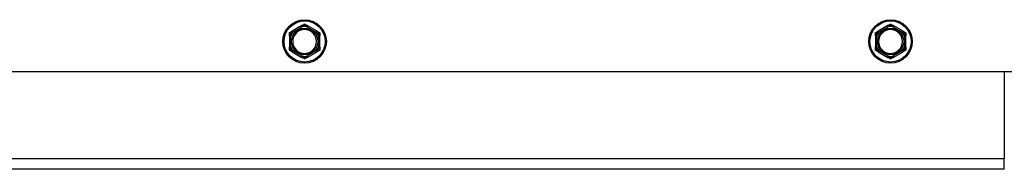
# Model space of a CAD drawing. Units: inches. Extents: x 26 to 242, y 7 to 158.
# Drawn here: x 86 to 96, y 28 to 30 of the extents above; entities that cross this region are included whole.
import ezdxf

# ---------------------------------------------------------------- set-up
doc = ezdxf.new("R2010")
doc.units = ezdxf.units.IN
doc.header["$LTSCALE"] = 15
doc.header["$MEASUREMENT"] = 0
doc.layers.add('Visible Edges(ANSI)', color=7, linetype='Continuous', lineweight=25)
doc.layers.add('Visible Tangent Edges(ANSI)', color=7, linetype='Continuous', lineweight=25)

msp = doc.modelspace()

# ---------------------------------------------------------------- linework, layer by layer
at = {"layer": 'Visible Edges(ANSI)', "color": 7}
for p, q in [((88.9113276, 29.6626729), (88.8104498, 29.604431)), ((89.0663276, 29.604431), (88.9654498, 29.6626729)), ((94.9113276, 29.6626729), (94.8104498, 29.604431)), ((95.0663276, 29.604431), (94.9654498, 29.6626729)), ((88.7833887, 29.5575598), (88.7833887, 29.4410762)), ((89.0933887, 29.4410762), (89.0933887, 29.5575598)), ((94.7833887, 29.5575598), (94.7833887, 29.4410762)), ((95.0933887, 29.4410762), (95.0933887, 29.5575598)), ((88.8104498, 29.394205), (88.9113276, 29.3359632)), ((88.9654498, 29.3359632), (89.0663276, 29.394205)), ((94.8104498, 29.394205), (94.9113276, 29.3359632)), ((94.9654498, 29.3359632), (95.0663276, 29.394205)), ((96.4348887, 29.186818), (69.3793887, 29.186818)), ((96.1033887, 29.186818), (96.1033887, 28.299818)), ((96.1033887, 28.190318), (96.1033887, 28.299818)), ((96.1033887, 28.190318), (69.6033887, 28.190318))]:
    msp.add_line(p, q, dxfattribs=at)
for centre in [(88.9383887, 29.499318), (94.9383887, 29.499318)]:
    msp.add_circle(centre, 0.223, dxfattribs=at)
for centre, start, end in [((88.9383887, 29.499318), 0, 180), ((94.9383887, 29.499318), 0, 180), ((88.9383887, 29.499318), 180, 0), ((94.9383887, 29.499318), 180, 0)]:
    msp.add_arc(centre, 0.122, start, end, dxfattribs=at)
for points, knots in [([(88.9103787, 29.6616332), (88.9103474, 29.6617198), (88.9103594, 29.6618143), (88.9105096, 29.6620994), (88.9107367, 29.6622976), (88.9111295, 29.6625552), (88.9112255, 29.6626139), (88.9113276, 29.6626729)], [0.081975463922, 0.081975463922, 0.081975463922, 0.081975463922, 0.085450432636, 0.085450432636, 0.091702755945, 0.091702755945, 0.093530530017, 0.093530530017, 0.093530530017, 0.093530530017]), ([(88.9145157, 29.6500797), (88.9145042, 29.6501121), (88.9144927, 29.6501445), (88.9141068, 29.6512343), (88.913733, 29.6522862), (88.9130077, 29.6543216), (88.9126589, 29.6552972), (88.9118574, 29.6575339), (88.9114381, 29.6586991), (88.9107686, 29.6605556), (88.9105227, 29.6612354), (88.9103787, 29.6616332)], [-0.042056839243, -0.042056839243, -0.042056839243, -0.042056839243, -0.04179523458, -0.04179523458, -0.033251377027, -0.033251377027, -0.024727703901, -0.024727703901, -0.012275530211, -0.012275530211, 0, 0, 0, 0]), ([(88.9663987, 29.6616332), (88.9662547, 29.6612354), (88.9660088, 29.6605556), (88.9653393, 29.6586991), (88.96492, 29.6575339), (88.9641185, 29.6552972), (88.9637697, 29.6543216), (88.9630444, 29.6522862), (88.9626706, 29.6512343), (88.9622846, 29.6501445), (88.9622732, 29.6501121), (88.9622617, 29.6500797)], [-0.041817981587, -0.041817981587, -0.041817981587, -0.041817981587, -0.029535770433, -0.029535770433, -0.017076819662, -0.017076819662, -0.008548507537, -0.008548507537, 0, 0, 0.000261747042, 0.000261747042, 0.000261747042, 0.000261747042]), ([(88.9654498, 29.6626729), (88.9656502, 29.6625572), (88.9658292, 29.662441), (88.9661415, 29.6621998), (88.96627, 29.6620733), (88.9664136, 29.6618377), (88.9664341, 29.6617311), (88.9663987, 29.6616332)], [0.2448896820537, 0.2448896820537, 0.2448896820537, 0.2448896820537, 0.2478201422611, 0.2478201422611, 0.2510713827272, 0.2510713827272, 0.2540930830764, 0.2540930830764, 0.2540930830764, 0.2540930830764]), ([(94.9103787, 29.6616332), (94.9103474, 29.6617198), (94.9103594, 29.6618143), (94.9105096, 29.6620994), (94.9107367, 29.6622976), (94.9111295, 29.6625552), (94.9112255, 29.6626139), (94.9113276, 29.6626729)], [0.081975463922, 0.081975463922, 0.081975463922, 0.081975463922, 0.085450432636, 0.085450432636, 0.091702755945, 0.091702755945, 0.093530530017, 0.093530530017, 0.093530530017, 0.093530530017]), ([(94.9145157, 29.6500797), (94.9145042, 29.6501121), (94.9144927, 29.6501445), (94.9141068, 29.6512343), (94.913733, 29.6522862), (94.9130077, 29.6543216), (94.9126589, 29.6552972), (94.9118574, 29.6575339), (94.9114381, 29.6586991), (94.9107686, 29.6605556), (94.9105227, 29.6612354), (94.9103787, 29.6616332)], [-0.042056839243, -0.042056839243, -0.042056839243, -0.042056839243, -0.04179523458, -0.04179523458, -0.033251377027, -0.033251377027, -0.024727703901, -0.024727703901, -0.012275530211, -0.012275530211, 0, 0, 0, 0]), ([(94.9663987, 29.6616332), (94.9662547, 29.6612354), (94.9660088, 29.6605556), (94.9653393, 29.6586991), (94.96492, 29.6575339), (94.9641185, 29.6552972), (94.9637697, 29.6543216), (94.9630444, 29.6522862), (94.9626706, 29.6512343), (94.9622846, 29.6501445), (94.9622732, 29.6501121), (94.9622617, 29.6500797)], [-0.041817981587, -0.041817981587, -0.041817981587, -0.041817981587, -0.029535770433, -0.029535770433, -0.017076819662, -0.017076819662, -0.008548507537, -0.008548507537, 0, 0, 0.000261747042, 0.000261747042, 0.000261747042, 0.000261747042]), ([(94.9654498, 29.6626729), (94.9656502, 29.6625572), (94.9658292, 29.662441), (94.9661415, 29.6621998), (94.96627, 29.6620733), (94.9664136, 29.6618377), (94.9664341, 29.6617311), (94.9663987, 29.6616332)], [0.2448896820537, 0.2448896820537, 0.2448896820537, 0.2448896820537, 0.2478201422611, 0.2478201422611, 0.2510713827272, 0.2510713827272, 0.2540930830764, 0.2540930830764, 0.2540930830764, 0.2540930830764]), ([(88.7838146, 29.5562183), (88.7837243, 29.5562343), (88.7836488, 29.5562916), (88.7834771, 29.5565625), (88.7834188, 29.5568569), (88.7833917, 29.5573258), (88.7833887, 29.55744), (88.7833887, 29.5575598)], [0.081944231177, 0.081944231177, 0.081944231177, 0.081944231177, 0.085403982789, 0.085403982789, 0.091644734573, 0.091644734573, 0.093502732851, 0.093502732851, 0.093502732851, 0.093502732851]), ([(88.7958887, 29.5540242), (88.7958549, 29.5540305), (88.7958211, 29.5540368), (88.7946843, 29.5542474), (88.7935865, 29.5544497), (88.7914611, 29.5548392), (88.7904418, 29.555025), (88.788104, 29.5554492), (88.7868854, 29.5556686), (88.7849428, 29.5560171), (88.7842311, 29.556144), (88.7838146, 29.5562183)], [-0.042056839243, -0.042056839243, -0.042056839243, -0.042056839243, -0.04179523458, -0.04179523458, -0.033251377027, -0.033251377027, -0.024727703901, -0.024727703901, -0.012275530211, -0.012275530211, 0, 0, 0, 0]), ([(88.8104498, 29.604431), (88.8106502, 29.6045467), (88.8108403, 29.6046437), (88.8112054, 29.6047935), (88.8113792, 29.6048415), (88.811655, 29.6048481), (88.8117575, 29.6048126), (88.8118246, 29.604733)], [0.2448896820541, 0.2448896820541, 0.2448896820541, 0.2448896820541, 0.2478201422615, 0.2478201422615, 0.2510713827276, 0.2510713827276, 0.2540930830768, 0.2540930830768, 0.2540930830768, 0.2540930830768]), ([(88.8118246, 29.604733), (88.8120971, 29.6044094), (88.8125629, 29.6038565), (88.8138359, 29.6023484), (88.8146353, 29.6014027), (88.8161716, 29.5995902), (88.8168421, 29.5988004), (88.8182422, 29.5971546), (88.8189662, 29.5963049), (88.8197171, 29.5954258), (88.8197394, 29.5953996), (88.8197617, 29.5953735)], [-0.041817981586, -0.041817981586, -0.041817981586, -0.041817981586, -0.029535770432, -0.029535770432, -0.017076819662, -0.017076819662, -0.008548507537, -0.008548507537, 0, 0, 0.000261747042, 0.000261747042, 0.000261747042, 0.000261747042]), ([(89.0570157, 29.5953735), (89.057038, 29.5953996), (89.0570603, 29.5954258), (89.0578111, 29.5963049), (89.0585352, 29.5971546), (89.0599352, 29.5988004), (89.0606057, 29.5995902), (89.062142, 29.6014027), (89.0629414, 29.6023484), (89.0642145, 29.6038565), (89.0646802, 29.6044094), (89.0649528, 29.604733)], [-0.042056839243, -0.042056839243, -0.042056839243, -0.042056839243, -0.04179523458, -0.04179523458, -0.033251377027, -0.033251377027, -0.024727703901, -0.024727703901, -0.012275530211, -0.012275530211, 0, 0, 0, 0]), ([(89.0649528, 29.604733), (89.0650121, 29.6048034), (89.0650999, 29.6048402), (89.065422, 29.6048527), (89.0657071, 29.6047552), (89.0661266, 29.6045438), (89.0662255, 29.60449), (89.0663276, 29.604431)], [0.081975463922, 0.081975463922, 0.081975463922, 0.081975463922, 0.085450432636, 0.085450432636, 0.091702755945, 0.091702755945, 0.093530530017, 0.093530530017, 0.093530530017, 0.093530530017]), ([(89.0929628, 29.5562183), (89.0925463, 29.556144), (89.0918345, 29.5560171), (89.089892, 29.5556686), (89.0886733, 29.5554492), (89.0863355, 29.555025), (89.0853163, 29.5548392), (89.0831909, 29.5544497), (89.082093, 29.5542474), (89.0809562, 29.5540368), (89.0809225, 29.5540305), (89.0808887, 29.5540242)], [-0.041817981587, -0.041817981587, -0.041817981587, -0.041817981587, -0.029535770433, -0.029535770433, -0.017076819662, -0.017076819662, -0.008548507537, -0.008548507537, 0, 0, 0.000261747042, 0.000261747042, 0.000261747042, 0.000261747042]), ([(89.0933887, 29.5575598), (89.0933887, 29.557348), (89.0933794, 29.5571517), (89.0933326, 29.5567587), (89.0932878, 29.5565719), (89.0931535, 29.5563131), (89.0930692, 29.5562372), (89.0929628, 29.5562183)], [0.2462109542937, 0.2462109542937, 0.2462109542937, 0.2462109542937, 0.2488876494058, 0.2488876494058, 0.2522699193837, 0.2522699193837, 0.2554078134508, 0.2554078134508, 0.2554078134508, 0.2554078134508]), ([(94.7838146, 29.5562183), (94.7837243, 29.5562343), (94.7836488, 29.5562916), (94.7834771, 29.5565625), (94.7834188, 29.5568569), (94.7833917, 29.5573258), (94.7833887, 29.55744), (94.7833887, 29.5575598)], [0.081944231177, 0.081944231177, 0.081944231177, 0.081944231177, 0.085403982789, 0.085403982789, 0.091644734573, 0.091644734573, 0.093502732851, 0.093502732851, 0.093502732851, 0.093502732851]), ([(94.7958887, 29.5540242), (94.7958549, 29.5540305), (94.7958211, 29.5540368), (94.7946843, 29.5542474), (94.7935865, 29.5544497), (94.7914611, 29.5548392), (94.7904418, 29.555025), (94.788104, 29.5554492), (94.7868854, 29.5556686), (94.7849428, 29.5560171), (94.7842311, 29.556144), (94.7838146, 29.5562183)], [-0.042056839243, -0.042056839243, -0.042056839243, -0.042056839243, -0.04179523458, -0.04179523458, -0.033251377027, -0.033251377027, -0.024727703901, -0.024727703901, -0.012275530211, -0.012275530211, 0, 0, 0, 0]), ([(94.8104498, 29.604431), (94.8106502, 29.6045467), (94.8108403, 29.6046437), (94.8112054, 29.6047935), (94.8113792, 29.6048415), (94.811655, 29.6048481), (94.8117575, 29.6048126), (94.8118246, 29.604733)], [0.2448896820541, 0.2448896820541, 0.2448896820541, 0.2448896820541, 0.2478201422615, 0.2478201422615, 0.2510713827276, 0.2510713827276, 0.2540930830768, 0.2540930830768, 0.2540930830768, 0.2540930830768]), ([(94.8118246, 29.604733), (94.8120971, 29.6044094), (94.8125629, 29.6038565), (94.8138359, 29.6023484), (94.8146353, 29.6014027), (94.8161716, 29.5995902), (94.8168421, 29.5988004), (94.8182422, 29.5971546), (94.8189662, 29.5963049), (94.8197171, 29.5954258), (94.8197394, 29.5953996), (94.8197617, 29.5953735)], [-0.041817981586, -0.041817981586, -0.041817981586, -0.041817981586, -0.029535770432, -0.029535770432, -0.017076819662, -0.017076819662, -0.008548507537, -0.008548507537, 0, 0, 0.000261747042, 0.000261747042, 0.000261747042, 0.000261747042]), ([(95.0570157, 29.5953735), (95.057038, 29.5953996), (95.0570603, 29.5954258), (95.0578111, 29.5963049), (95.0585352, 29.5971546), (95.0599352, 29.5988004), (95.0606057, 29.5995902), (95.062142, 29.6014027), (95.0629414, 29.6023484), (95.0642145, 29.6038565), (95.0646802, 29.6044094), (95.0649528, 29.604733)], [-0.042056839243, -0.042056839243, -0.042056839243, -0.042056839243, -0.04179523458, -0.04179523458, -0.033251377027, -0.033251377027, -0.024727703901, -0.024727703901, -0.012275530211, -0.012275530211, 0, 0, 0, 0]), ([(95.0649528, 29.604733), (95.0650121, 29.6048034), (95.0650999, 29.6048402), (95.065422, 29.6048527), (95.0657071, 29.6047552), (95.0661266, 29.6045438), (95.0662255, 29.60449), (95.0663276, 29.604431)], [0.081975463922, 0.081975463922, 0.081975463922, 0.081975463922, 0.085450432636, 0.085450432636, 0.091702755945, 0.091702755945, 0.093530530017, 0.093530530017, 0.093530530017, 0.093530530017]), ([(95.0929628, 29.5562183), (95.0925463, 29.556144), (95.0918345, 29.5560171), (95.089892, 29.5556686), (95.0886733, 29.5554492), (95.0863355, 29.555025), (95.0853163, 29.5548392), (95.0831909, 29.5544497), (95.082093, 29.5542474), (95.0809562, 29.5540368), (95.0809225, 29.5540305), (95.0808887, 29.5540242)], [-0.041817981587, -0.041817981587, -0.041817981587, -0.041817981587, -0.029535770433, -0.029535770433, -0.017076819662, -0.017076819662, -0.008548507537, -0.008548507537, 0, 0, 0.000261747042, 0.000261747042, 0.000261747042, 0.000261747042]), ([(95.0933887, 29.5575598), (95.0933887, 29.557348), (95.0933794, 29.5571517), (95.0933326, 29.5567587), (95.0932878, 29.5565719), (95.0931535, 29.5563131), (95.0930692, 29.5562372), (95.0929628, 29.5562183)], [0.2462109542937, 0.2462109542937, 0.2462109542937, 0.2462109542937, 0.2488876494058, 0.2488876494058, 0.2522699193837, 0.2522699193837, 0.2554078134508, 0.2554078134508, 0.2554078134508, 0.2554078134508]), ([(88.7833887, 29.4410762), (88.7833887, 29.4412881), (88.783398, 29.4414843), (88.7834448, 29.4418773), (88.7834896, 29.4420641), (88.7836238, 29.4423229), (88.7837081, 29.4423988), (88.7838146, 29.4424178)], [0.2462109542942, 0.2462109542942, 0.2462109542942, 0.2462109542942, 0.2488876494064, 0.2488876494064, 0.2522699193842, 0.2522699193842, 0.2554078134514, 0.2554078134514, 0.2554078134514, 0.2554078134514]), ([(88.7838146, 29.4424178), (88.7842311, 29.442492), (88.7849428, 29.4426189), (88.7868854, 29.4429674), (88.788104, 29.4431868), (88.7904418, 29.4436111), (88.7914611, 29.4437968), (88.7935865, 29.4441864), (88.7946843, 29.4443886), (88.7958211, 29.4445993), (88.7958549, 29.4446055), (88.7958887, 29.4446118)], [-0.041817981586, -0.041817981586, -0.041817981586, -0.041817981586, -0.029535770432, -0.029535770432, -0.017076819662, -0.017076819662, -0.008548507537, -0.008548507537, 0, 0, 0.000261747042, 0.000261747042, 0.000261747042, 0.000261747042]), ([(89.0808887, 29.4446118), (89.0809225, 29.4446055), (89.0809562, 29.4445993), (89.082093, 29.4443886), (89.0831909, 29.4441864), (89.0853163, 29.4437968), (89.0863355, 29.4436111), (89.0886733, 29.4431868), (89.089892, 29.4429674), (89.0918345, 29.4426189), (89.0925463, 29.442492), (89.0929628, 29.4424178)], [-0.042056839243, -0.042056839243, -0.042056839243, -0.042056839243, -0.04179523458, -0.04179523458, -0.033251377027, -0.033251377027, -0.024727703901, -0.024727703901, -0.012275530211, -0.012275530211, 0, 0, 0, 0]), ([(89.0929628, 29.4424178), (89.093053, 29.4424017), (89.0931286, 29.4423445), (89.0933003, 29.4420735), (89.0933586, 29.4417792), (89.0933857, 29.4413102), (89.0933887, 29.441196), (89.0933887, 29.4410762)], [0.081944231177, 0.081944231177, 0.081944231177, 0.081944231177, 0.085403982789, 0.085403982789, 0.091644734573, 0.091644734573, 0.093502732851, 0.093502732851, 0.093502732851, 0.093502732851]), ([(94.7833887, 29.4410762), (94.7833887, 29.4412881), (94.783398, 29.4414843), (94.7834448, 29.4418773), (94.7834896, 29.4420641), (94.7836238, 29.4423229), (94.7837081, 29.4423988), (94.7838146, 29.4424178)], [0.2462109542942, 0.2462109542942, 0.2462109542942, 0.2462109542942, 0.2488876494064, 0.2488876494064, 0.2522699193842, 0.2522699193842, 0.2554078134514, 0.2554078134514, 0.2554078134514, 0.2554078134514]), ([(94.7838146, 29.4424178), (94.7842311, 29.442492), (94.7849428, 29.4426189), (94.7868854, 29.4429674), (94.788104, 29.4431868), (94.7904418, 29.4436111), (94.7914611, 29.4437968), (94.7935865, 29.4441864), (94.7946843, 29.4443886), (94.7958211, 29.4445993), (94.7958549, 29.4446055), (94.7958887, 29.4446118)], [-0.041817981586, -0.041817981586, -0.041817981586, -0.041817981586, -0.029535770432, -0.029535770432, -0.017076819662, -0.017076819662, -0.008548507537, -0.008548507537, 0, 0, 0.000261747042, 0.000261747042, 0.000261747042, 0.000261747042]), ([(95.0808887, 29.4446118), (95.0809225, 29.4446055), (95.0809562, 29.4445993), (95.082093, 29.4443886), (95.0831909, 29.4441864), (95.0853163, 29.4437968), (95.0863355, 29.4436111), (95.0886733, 29.4431868), (95.089892, 29.4429674), (95.0918345, 29.4426189), (95.0925463, 29.442492), (95.0929628, 29.4424178)], [-0.042056839243, -0.042056839243, -0.042056839243, -0.042056839243, -0.04179523458, -0.04179523458, -0.033251377027, -0.033251377027, -0.024727703901, -0.024727703901, -0.012275530211, -0.012275530211, 0, 0, 0, 0]), ([(95.0929628, 29.4424178), (95.093053, 29.4424017), (95.0931286, 29.4423445), (95.0933003, 29.4420735), (95.0933586, 29.4417792), (95.0933857, 29.4413102), (95.0933887, 29.441196), (95.0933887, 29.4410762)], [0.081944231177, 0.081944231177, 0.081944231177, 0.081944231177, 0.085403982789, 0.085403982789, 0.091644734573, 0.091644734573, 0.093502732851, 0.093502732851, 0.093502732851, 0.093502732851]), ([(88.8118246, 29.3939031), (88.8117653, 29.3938326), (88.8116774, 29.3937958), (88.8113554, 29.3937833), (88.8110702, 29.3938809), (88.8106508, 29.3940923), (88.8105519, 29.394146), (88.8104498, 29.394205)], [0.081975463922, 0.081975463922, 0.081975463922, 0.081975463922, 0.085450432636, 0.085450432636, 0.091702755944, 0.091702755944, 0.093530530017, 0.093530530017, 0.093530530017, 0.093530530017]), ([(88.8197617, 29.4032625), (88.8197394, 29.4032364), (88.8197171, 29.4032103), (88.8189662, 29.4023311), (88.8182422, 29.4014814), (88.8168421, 29.3998356), (88.8161716, 29.3990458), (88.8146353, 29.3972333), (88.8138359, 29.3962876), (88.8125629, 29.3947795), (88.8120971, 29.3942267), (88.8118246, 29.3939031)], [-0.042056839243, -0.042056839243, -0.042056839243, -0.042056839243, -0.04179523458, -0.04179523458, -0.033251377027, -0.033251377027, -0.024727703901, -0.024727703901, -0.012275530211, -0.012275530211, 0, 0, 0, 0]), ([(88.9103787, 29.3370028), (88.9105227, 29.3374006), (88.9107686, 29.3380804), (88.9114381, 29.339937), (88.9118574, 29.3411021), (88.9126589, 29.3433388), (88.9130077, 29.3443144), (88.913733, 29.3463498), (88.9141068, 29.3474017), (88.9144927, 29.3484915), (88.9145042, 29.3485239), (88.9145157, 29.3485563)], [-0.041817981586, -0.041817981586, -0.041817981586, -0.041817981586, -0.029535770432, -0.029535770432, -0.017076819662, -0.017076819662, -0.008548507537, -0.008548507537, 0, 0, 0.000261747042, 0.000261747042, 0.000261747042, 0.000261747042]), ([(88.9622617, 29.3485563), (88.9622732, 29.3485239), (88.9622846, 29.3484915), (88.9626706, 29.3474017), (88.9630444, 29.3463498), (88.9637697, 29.3443144), (88.9641185, 29.3433388), (88.96492, 29.3411021), (88.9653393, 29.339937), (88.9660088, 29.3380804), (88.9662547, 29.3374006), (88.9663987, 29.3370028)], [-0.042056839243, -0.042056839243, -0.042056839243, -0.042056839243, -0.04179523458, -0.04179523458, -0.033251377027, -0.033251377027, -0.024727703901, -0.024727703901, -0.012275530211, -0.012275530211, 0, 0, 0, 0]), ([(89.0649528, 29.3939031), (89.0646802, 29.3942267), (89.0642145, 29.3947795), (89.0629414, 29.3962876), (89.062142, 29.3972333), (89.0606057, 29.3990458), (89.0599352, 29.3998356), (89.0585352, 29.4014814), (89.0578111, 29.4023311), (89.0570603, 29.4032103), (89.057038, 29.4032364), (89.0570157, 29.4032625)], [-0.041817981587, -0.041817981587, -0.041817981587, -0.041817981587, -0.029535770433, -0.029535770433, -0.017076819662, -0.017076819662, -0.008548507537, -0.008548507537, 0, 0, 0.000261747042, 0.000261747042, 0.000261747042, 0.000261747042]), ([(89.0663276, 29.394205), (89.0661272, 29.3940893), (89.0659371, 29.3939923), (89.065572, 29.3938425), (89.0653982, 29.3937945), (89.0651224, 29.3937879), (89.0650199, 29.3938234), (89.0649528, 29.3939031)], [0.2448896820542, 0.2448896820542, 0.2448896820542, 0.2448896820542, 0.2478201422617, 0.2478201422617, 0.2510713827278, 0.2510713827278, 0.2540930830769, 0.2540930830769, 0.2540930830769, 0.2540930830769]), ([(94.8118246, 29.3939031), (94.8117653, 29.3938326), (94.8116774, 29.3937958), (94.8113554, 29.3937833), (94.8110702, 29.3938809), (94.8106508, 29.3940923), (94.8105519, 29.394146), (94.8104498, 29.394205)], [0.081975463922, 0.081975463922, 0.081975463922, 0.081975463922, 0.085450432636, 0.085450432636, 0.091702755944, 0.091702755944, 0.093530530017, 0.093530530017, 0.093530530017, 0.093530530017]), ([(94.8197617, 29.4032625), (94.8197394, 29.4032364), (94.8197171, 29.4032103), (94.8189662, 29.4023311), (94.8182422, 29.4014814), (94.8168421, 29.3998356), (94.8161716, 29.3990458), (94.8146353, 29.3972333), (94.8138359, 29.3962876), (94.8125629, 29.3947795), (94.8120971, 29.3942267), (94.8118246, 29.3939031)], [-0.042056839243, -0.042056839243, -0.042056839243, -0.042056839243, -0.04179523458, -0.04179523458, -0.033251377027, -0.033251377027, -0.024727703901, -0.024727703901, -0.012275530211, -0.012275530211, 0, 0, 0, 0]), ([(94.9103787, 29.3370028), (94.9105227, 29.3374006), (94.9107686, 29.3380804), (94.9114381, 29.339937), (94.9118574, 29.3411021), (94.9126589, 29.3433388), (94.9130077, 29.3443144), (94.913733, 29.3463498), (94.9141068, 29.3474017), (94.9144927, 29.3484915), (94.9145042, 29.3485239), (94.9145157, 29.3485563)], [-0.041817981586, -0.041817981586, -0.041817981586, -0.041817981586, -0.029535770432, -0.029535770432, -0.017076819662, -0.017076819662, -0.008548507537, -0.008548507537, 0, 0, 0.000261747042, 0.000261747042, 0.000261747042, 0.000261747042]), ([(94.9622617, 29.3485563), (94.9622732, 29.3485239), (94.9622846, 29.3484915), (94.9626706, 29.3474017), (94.9630444, 29.3463498), (94.9637697, 29.3443144), (94.9641185, 29.3433388), (94.96492, 29.3411021), (94.9653393, 29.339937), (94.9660088, 29.3380804), (94.9662547, 29.3374006), (94.9663987, 29.3370028)], [-0.042056839243, -0.042056839243, -0.042056839243, -0.042056839243, -0.04179523458, -0.04179523458, -0.033251377027, -0.033251377027, -0.024727703901, -0.024727703901, -0.012275530211, -0.012275530211, 0, 0, 0, 0]), ([(95.0649528, 29.3939031), (95.0646802, 29.3942267), (95.0642145, 29.3947795), (95.0629414, 29.3962876), (95.062142, 29.3972333), (95.0606057, 29.3990458), (95.0599352, 29.3998356), (95.0585352, 29.4014814), (95.0578111, 29.4023311), (95.0570603, 29.4032103), (95.057038, 29.4032364), (95.0570157, 29.4032625)], [-0.041817981587, -0.041817981587, -0.041817981587, -0.041817981587, -0.029535770433, -0.029535770433, -0.017076819662, -0.017076819662, -0.008548507537, -0.008548507537, 0, 0, 0.000261747042, 0.000261747042, 0.000261747042, 0.000261747042]), ([(95.0663276, 29.394205), (95.0661272, 29.3940893), (95.0659371, 29.3939923), (95.065572, 29.3938425), (95.0653982, 29.3937945), (95.0651224, 29.3937879), (95.0650199, 29.3938234), (95.0649528, 29.3939031)], [0.2448896820542, 0.2448896820542, 0.2448896820542, 0.2448896820542, 0.2478201422617, 0.2478201422617, 0.2510713827278, 0.2510713827278, 0.2540930830769, 0.2540930830769, 0.2540930830769, 0.2540930830769]), ([(88.9113276, 29.3359632), (88.9111272, 29.3360789), (88.9109482, 29.336195), (88.9106359, 29.3364363), (88.9105074, 29.3365628), (88.9103638, 29.3367983), (88.9103433, 29.3369049), (88.9103787, 29.3370028)], [0.2448896820539, 0.2448896820539, 0.2448896820539, 0.2448896820539, 0.2478201422614, 0.2478201422614, 0.2510713827274, 0.2510713827274, 0.2540930830766, 0.2540930830766, 0.2540930830766, 0.2540930830766]), ([(88.9663987, 29.3370028), (88.96643, 29.3369162), (88.966418, 29.3368217), (88.9662677, 29.3365366), (88.9660407, 29.3363384), (88.9656479, 29.3360809), (88.9655519, 29.3360221), (88.9654498, 29.3359632)], [0.081975463922, 0.081975463922, 0.081975463922, 0.081975463922, 0.085450432636, 0.085450432636, 0.091702755945, 0.091702755945, 0.093530530017, 0.093530530017, 0.093530530017, 0.093530530017]), ([(94.9113276, 29.3359632), (94.9111272, 29.3360789), (94.9109482, 29.336195), (94.9106359, 29.3364363), (94.9105074, 29.3365628), (94.9103638, 29.3367983), (94.9103433, 29.3369049), (94.9103787, 29.3370028)], [0.2448896820539, 0.2448896820539, 0.2448896820539, 0.2448896820539, 0.2478201422614, 0.2478201422614, 0.2510713827274, 0.2510713827274, 0.2540930830766, 0.2540930830766, 0.2540930830766, 0.2540930830766]), ([(94.9663987, 29.3370028), (94.96643, 29.3369162), (94.966418, 29.3368217), (94.9662677, 29.3365366), (94.9660407, 29.3363384), (94.9656479, 29.3360809), (94.9655519, 29.3360221), (94.9654498, 29.3359632)], [0.081975463922, 0.081975463922, 0.081975463922, 0.081975463922, 0.085450432636, 0.085450432636, 0.091702755945, 0.091702755945, 0.093530530017, 0.093530530017, 0.093530530017, 0.093530530017])]:
    msp.add_open_spline(points, degree=3, knots=knots, dxfattribs=at)
for points, weights in [([(88.9113276, 29.6626729), (88.924332, 29.670181), (88.9383887, 29.6782966)], [1.0028725317, 1.00557888429, 1]), ([(88.9383887, 29.6782966), (88.9524453, 29.670181), (88.9654498, 29.6626729)], [1, 1.00557888429, 1.0028725317]), ([(94.9113276, 29.6626729), (94.924332, 29.670181), (94.9383887, 29.6782966)], [1.0028725317, 1.00557888429, 1]), ([(94.9383887, 29.6782966), (94.9524453, 29.670181), (94.9654498, 29.6626729)], [1, 1.00557888429, 1.0028725317]), ([(88.7833887, 29.5888073), (88.7974453, 29.5969229), (88.8104498, 29.604431)], [1, 1.00557888429, 1.0028725317]), ([(88.7833887, 29.5575598), (88.7833887, 29.5725761), (88.7833887, 29.5888073)], [1.0028725317, 1.00557888429, 1]), ([(89.0663276, 29.604431), (89.079332, 29.5969229), (89.0933887, 29.5888073)], [1.0028725317, 1.00557888429, 1]), ([(89.0933887, 29.5888073), (89.0933887, 29.5725761), (89.0933887, 29.5575598)], [1, 1.00557888429, 1.0028725317]), ([(94.7833887, 29.5888073), (94.7974453, 29.5969229), (94.8104498, 29.604431)], [1, 1.00557888429, 1.0028725317]), ([(94.7833887, 29.5575598), (94.7833887, 29.5725761), (94.7833887, 29.5888073)], [1.0028725317, 1.00557888429, 1]), ([(95.0663276, 29.604431), (95.079332, 29.5969229), (95.0933887, 29.5888073)], [1.0028725317, 1.00557888429, 1]), ([(95.0933887, 29.5888073), (95.0933887, 29.5725761), (95.0933887, 29.5575598)], [1, 1.00557888429, 1.0028725317]), ([(88.7833887, 29.4098287), (88.7833887, 29.42606), (88.7833887, 29.4410762)], [1, 1.00557888429, 1.0028725317]), ([(89.0933887, 29.4410762), (89.0933887, 29.42606), (89.0933887, 29.4098287)], [1.0028725317, 1.00557888429, 1]), ([(94.7833887, 29.4098287), (94.7833887, 29.42606), (94.7833887, 29.4410762)], [1, 1.00557888429, 1.0028725317]), ([(95.0933887, 29.4410762), (95.0933887, 29.42606), (95.0933887, 29.4098287)], [1.0028725317, 1.00557888429, 1]), ([(88.8104498, 29.394205), (88.7974453, 29.4017131), (88.7833887, 29.4098287)], [1.0028725317, 1.00557888429, 1]), ([(89.0933887, 29.4098287), (89.079332, 29.4017131), (89.0663276, 29.394205)], [1, 1.00557888429, 1.0028725317]), ([(94.8104498, 29.394205), (94.7974453, 29.4017131), (94.7833887, 29.4098287)], [1.0028725317, 1.00557888429, 1]), ([(95.0933887, 29.4098287), (95.079332, 29.4017131), (95.0663276, 29.394205)], [1, 1.00557888429, 1.0028725317]), ([(88.9383887, 29.3203394), (88.924332, 29.328455), (88.9113276, 29.3359632)], [1, 1.00557888429, 1.0028725317]), ([(88.9654498, 29.3359632), (88.9524453, 29.328455), (88.9383887, 29.3203394)], [1.0028725317, 1.00557888429, 1]), ([(94.9383887, 29.3203394), (94.924332, 29.328455), (94.9113276, 29.3359632)], [1, 1.00557888429, 1.0028725317]), ([(94.9654498, 29.3359632), (94.9524453, 29.328455), (94.9383887, 29.3203394)], [1.0028725317, 1.00557888429, 1])]:
    msp.add_rational_spline(points, weights, degree=2, dxfattribs=at)
at = {"layer": 'Visible Tangent Edges(ANSI)', "color": 7}
for p, q in [((88.8197617, 29.5953735), (88.9145157, 29.6500797)), ((88.9622617, 29.6500797), (89.0570157, 29.5953735)), ((94.8197617, 29.5953735), (94.9145157, 29.6500797)), ((94.9622617, 29.6500797), (95.0570157, 29.5953735)), ((88.7958887, 29.4446118), (88.7958887, 29.5540242)), ((89.0808887, 29.5540242), (89.0808887, 29.4446118)), ((94.7958887, 29.4446118), (94.7958887, 29.5540242)), ((95.0808887, 29.5540242), (95.0808887, 29.4446118)), ((88.9145157, 29.3485563), (88.8197617, 29.4032625)), ((89.0570157, 29.4032625), (88.9622617, 29.3485563)), ((94.9145157, 29.3485563), (94.8197617, 29.4032625)), ((95.0570157, 29.4032625), (94.9622617, 29.3485563)), ((69.6033887, 28.299818), (96.1033887, 28.299818))]:
    msp.add_line(p, q, dxfattribs=at)
for centre, radius in [((88.9383887, 29.499318), 0.2105), ((94.9383887, 29.499318), 0.2105), ((88.9383887, 29.499318), 0.13449), ((94.9383887, 29.499318), 0.13449)]:
    msp.add_circle(centre, radius, dxfattribs=at)
for centre, radius, start, end in [((88.9383887, 29.499318), 0.1647142, 80.20916151, 99.79083849), ((88.9383887, 29.499318), 0.1526402, 81.00196539, 98.99803461), ((94.9383887, 29.499318), 0.1647142, 80.20916151, 99.79083849), ((94.9383887, 29.499318), 0.1526402, 81.00196539, 98.99803461), ((88.9383887, 29.499318), 0.1647142, 140.20916151, 159.79083849), ((88.9383887, 29.499318), 0.1526402, 141.00196539, 158.99803461), ((88.9383887, 29.499318), 0.1526402, 21.00196539, 38.99803461), ((88.9383887, 29.499318), 0.1647142, 20.20916151, 39.79083849), ((94.9383887, 29.499318), 0.1647142, 140.20916151, 159.79083849), ((94.9383887, 29.499318), 0.1526402, 141.00196539, 158.99803461), ((94.9383887, 29.499318), 0.1526402, 21.00196539, 38.99803461), ((94.9383887, 29.499318), 0.1647142, 20.20916151, 39.79083849), ((88.9383887, 29.499318), 0.1647142, 200.20916151, 219.79083849), ((88.9383887, 29.499318), 0.1526402, 201.00196539, 218.99803461), ((88.9383887, 29.499318), 0.1526402, 321.00196539, 338.99803461), ((88.9383887, 29.499318), 0.1647142, 320.20916151, 339.79083849), ((94.9383887, 29.499318), 0.1647142, 200.20916151, 219.79083849), ((94.9383887, 29.499318), 0.1526402, 201.00196539, 218.99803461), ((94.9383887, 29.499318), 0.1526402, 321.00196539, 338.99803461), ((94.9383887, 29.499318), 0.1647142, 320.20916151, 339.79083849), ((88.9383887, 29.499318), 0.1526402, 261.00196539, 278.99803461), ((94.9383887, 29.499318), 0.1526402, 261.00196539, 278.99803461), ((88.9383887, 29.499318), 0.1647142, 260.20916151, 279.79083849), ((94.9383887, 29.499318), 0.1647142, 260.20916151, 279.79083849)]:
    msp.add_arc(centre, radius, start, end, dxfattribs=at)

doc.saveas('drawing.dxf')
